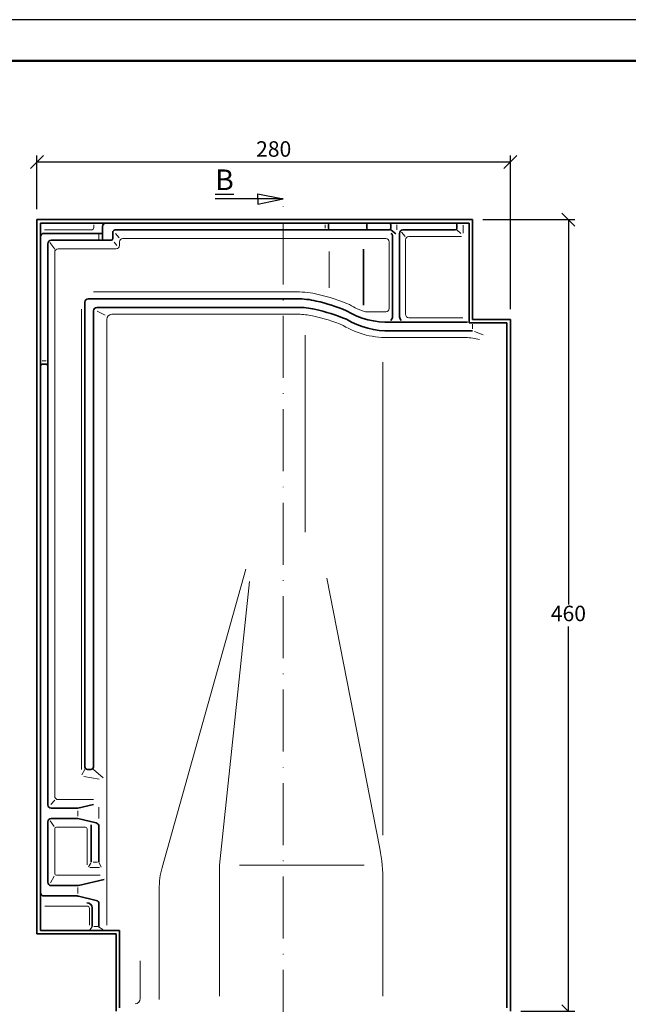
# Model space of a CAD drawing. Units: millimetres. Extents: x 72 to 492, y 55 to 352.
# Drawn here: x 164 to 282, y 162 to 352 of the extents above; entities that cross this region are included whole.
import ezdxf

# ---------------------------------------------------------------- set-up
doc = ezdxf.new("R2010")
doc.units = ezdxf.units.MM
doc.linetypes.add('ACAD_ISO10W100', pattern=[18, 12, -3, 0, -3])
doc.styles.get("Standard").update_dxf_attribs({"font": 'TIMES.TTF'})
doc.dimstyles.new('ISO-25', dxfattribs={"dimtxt": 3, "dimasz": 2.5, "dimexe": 1.25, "dimexo": 2, "dimtad": 1, "dimtih": 1, "dimtoh": 1, "dimdec": 1, "dimlfac": 3, "dimtxsty": 'Standard', "dimblk": 'OBLIQUE', "dimcen": 2.5, "dimclrd": 5, "dimclre": 5, "dimclrt": 5, "dimadec": 0, "dimazin": 0, "dimtfac": 1, "dimtdec": 1, "dimtmove": 0, "dimatfit": 3, "dimfxl": 0, "dimarcsym": 0})

# ---------------------------------------------------------------- blocks, each defined once
blk = doc.blocks.new('_Oblique')
at = {"color": 0, "linetype": 'ByBlock', "lineweight": -2}
blk.add_line((-0.5, -0.5), (0.5, 0.5), dxfattribs=at)
blk = doc.blocks.new('*D3')
at = {"color": 5, "lineweight": -2}
for p, q in [((167.6667937937132, 315.5216076502255), (167.6667937937132, 325.9134374474177)), ((259.3334604603798, 324.6634374474177), (167.6667937937132, 324.6634374474177)), ((259.3334604603798, 296.1882743168922), (259.3334604603798, 325.9134374474177))]:
    blk.add_line(p, q, dxfattribs=at)
at = {"layer": 'Defpoints', "color": 0}
for p in [(167.6667937937132, 324.6634374474177), (167.6667937937132, 313.5216076502255), (259.3334604603798, 294.1882743168922)]:
    blk.add_point(p, dxfattribs=at)
at = {"color": 5, "lineweight": -2, "xscale": 2.5, "yscale": 2.5, "zscale": 2.5, "rotation": 180}
blk.add_blockref('_Oblique', (167.6667937937132, 324.6634374474177), dxfattribs=at)
at = {"color": 5, "lineweight": -2, "xscale": 2.5, "yscale": 2.5, "zscale": 2.5}
blk.add_blockref('_Oblique', (259.3334604603798, 324.6634374474177), dxfattribs=at)
at = {"color": 5, "lineweight": 13, "insert": (213.5001271270465, 326.8143927466246), "char_height": 3, "attachment_point": 5}
blk.add_mtext('280', dxfattribs=at)
blk = doc.blocks.new('*D12')
at = {"color": 5, "lineweight": -2}
for p, q in [((254.0001271270464, 313.5216076502255), (271.8224022826369, 313.5216076502255)), ((270.5724022826369, 313.5216076502255), (270.5724022826369, 239.0058962827657)), ((270.5724022826369, 160.1882743168922), (270.5724022826369, 234.7039856843519)), ((261.3334604603798, 160.1882743168922), (271.8224022826369, 160.1882743168922))]:
    blk.add_line(p, q, dxfattribs=at)
at = {"layer": 'Defpoints', "color": 0}
for p in [(252.0001271270464, 313.5216076502255), (259.3334604603798, 160.1882743168922), (270.5724022826369, 160.1882743168922)]:
    blk.add_point(p, dxfattribs=at)
at = {"color": 5, "lineweight": -2, "xscale": 2.5, "yscale": 2.5, "zscale": 2.5}
for p, rotation in [((270.5724022826369, 313.5216076502255), 90), ((270.5724022826369, 160.1882743168922), 270)]:
    blk.add_blockref('_Oblique', p, dxfattribs=dict(at, rotation=rotation))
at = {"color": 5, "lineweight": 13, "insert": (270.5724022826368, 236.8549409835589), "char_height": 3, "attachment_point": 5}
blk.add_mtext('460', dxfattribs=at)

msp = doc.modelspace()

# ---------------------------------------------------------------- linework, layer by layer
at = {"color": 6}
msp.add_line((492.1738092317289, 352.2458494391135), (72.17380923172857, 352.2458494391135), dxfattribs=at)
at = {"color": 0, "lineweight": 50}
msp.add_line((484.1738092317285, 344.2458494391135), (80.17380923172857, 344.2458494391133), dxfattribs=at)
for p, q in [((210.4018976516536, 318.5216076502255), (215.3463006385136, 317.5216076502255)), ((210.4018976516536, 317.5216076502255), (210.4018976516536, 318.5216076502255)), ((215.3463006385136, 317.5216076502255), (202.1635713374364, 317.5216076502255)), ((210.4018976516536, 317.5216076502255), (210.4018976516536, 316.5216076502255)), ((210.4018976516536, 316.5216076502255), (215.3463006385136, 317.5216076502255))]:
    msp.add_line(p, q)
at = {"color": 1, "linetype": 'ACAD_ISO10W100', "lineweight": 13}
msp.add_line((215.3463006385136, 156.1882743168922), (215.3463006385136, 317.5216076502255), dxfattribs=at)
at = {"color": 0, "lineweight": 35}
for p, q in [((167.6667937937132, 175.1882743168922), (167.6667937937133, 313.5216076502255)), ((167.6667937937132, 313.5216076502255), (252.0001271270464, 313.5216076502255)), ((168.3334604603798, 175.8549409835588), (168.3334604603799, 312.8549409835588)), ((168.3334604603799, 312.8549409835588), (251.3334604603798, 312.8549409835588)), ((251.3334604603799, 293.5216076502254), (251.3334604603798, 312.8549409835588)), ((252.0001271270465, 294.1882743168921), (252.0001271270464, 313.5216076502255)), ((169.0001271270467, 310.8549409835588), (180.3334604603799, 310.8549409835588)), ((180.3334604603799, 309.8549409835588), (180.3334604603799, 312.1882743168921)), ((182.3334604603799, 309.8549409835588), (182.3334604603799, 311.0216076502255)), ((182.8334604603799, 311.5216076502255), (235.8436684223333, 311.5216076502255)), ((231.5103350889999, 311.8549409835588), (231.5103350889999, 312.5216076502255)), ((236.1770017556667, 311.8549409835588), (236.1770017556667, 312.5216076502255)), ((236.1770017556667, 311.5216076502255), (237.155758537544, 310.7994049364624)), ((237.8695102147093, 310.8549409835588), (237.8695102147093, 294.6666089856773)), ((238.5361768813759, 311.5216076502255), (248.6667937937132, 311.5216076502255)), ((249.0001271270465, 312.5216076502255), (249.0001271270465, 311.8549409835588)), ((170.4334604603798, 309.5216076502255), (182.0001271270465, 309.5216076502255)), ((236.5361768813759, 310.4695696254302), (236.5361768813759, 294.6666089856774)), ((169.7667937937132, 200.1882743168922), (169.7667937937132, 308.8549409835588)), ((230.8695102147093, 307.8087294339583), (230.8695102147093, 296.950306700482)), ((176.9334604603798, 207.5216076502255), (176.9334604603798, 297.5216076502256)), ((177.6001271270464, 298.1882743168922), (217.9928409380923, 298.1882743168922)), ((178.6001271270466, 207.5216076502255), (178.6001271270466, 295.8549409835589)), ((179.2667937937131, 296.5216076502255), (218.1793450909397, 296.5216076502255)), ((259.3334604603798, 294.1882743168922), (252.0001271270465, 294.1882743168921)), ((259.3334604603798, 294.1882743168921), (259.3334604603798, 160.1882743168922)), ((236.1770017556667, 293.6753394020898), (251.0185219990699, 293.6753394020897)), ((236.1770017556667, 292.0086606029935), (252.0001271270465, 292.0086606029936)), ((258.6667937937132, 293.5216076502255), (251.3334604603799, 293.5216076502254)), ((258.6667937937132, 293.5216076502255), (258.6667937937132, 160.8549409835588)), ((169.4334604603798, 285.5216076502255), (168.6667937937132, 285.5216076502255)), ((177.4334604603798, 207.0216076502255), (178.1001271270464, 207.0216076502255)), ((175.5863201528961, 199.5216076502255), (178.6001271270466, 200.2467316085517)), ((175.586320152896, 199.5216076502255), (170.4334604603798, 199.5216076502255)), ((169.7667937937132, 185.1882743168922), (169.7667937937132, 196.8549409835588)), ((175.586320152896, 197.5216076502255), (170.4334604603798, 197.5216076502255)), ((175.5863201528961, 197.5216076502255), (179.13976194714, 196.6666471960146)), ((178.1504785426864, 196.2981682273257), (178.1504785426864, 189.0747278935864)), ((179.6504785426865, 196.0184774499125), (179.6504785426865, 189.0747278935864)), ((175.701637294657, 184.5493530310723), (180.6560771981666, 185.7413945602531)), ((175.4677121879769, 184.5216076502255), (170.4334604603798, 184.5216076502255)), ((175.467712187977, 182.5216076502255), (169.0001271270465, 182.5216076502256)), ((175.701637294657, 182.4938622693787), (179.1560771981665, 181.6627217357887)), ((178.3334604603798, 176.6264264815089), (178.3334604603798, 180.2079658761342)), ((179.6667937937132, 176.6264264815089), (179.6667937937132, 181.0145519896866)), ((168.3334604603798, 175.8549409835588), (183.6667937937132, 175.8549409835588)), ((183.6667937937132, 175.8549409835588), (183.6667937937132, 160.8549409835588)), ((167.6667937937132, 175.1882743168922), (183.0001271270464, 175.1882743168922)), ((183.0001271270464, 175.1882743168922), (183.0001271270464, 160.1882743168922))]:
    msp.add_line(p, q, dxfattribs=at)
at = {"color": 1, "lineweight": 13}
for p, q in [((178.1667937937133, 311.5216076502254), (169.1189261499853, 311.5216076502254)), ((178.6667937937132, 312.4995877454298), (178.6667937937132, 312.0216076502255)), ((223.4479625180908, 311.8549409835588), (223.4479625180908, 312.5216076502255)), ((237.3594347951671, 311.5450451971143), (237.3594347951671, 312.5162987285042)), ((238.2852062561494, 311.0981405500093), (238.9691951157461, 310.2434927260755)), ((249.0001271270465, 311.5216076502255), (249.7745772798999, 310.8613340403852)), ((250.1949296907117, 312.435165063439), (250.1949296907117, 310.9125245450687)), ((170.1564894094757, 309.1169245750252), (171.0968390415787, 307.8040626025878)), ((179.6667937937133, 309.760301792209), (179.6667937937133, 310.6518769156835)), ((182.5899054801511, 309.183364186929), (183.09964653742, 308.5110306756407)), ((183.56837141567, 309.9949419098725), (182.8996090753269, 310.8217031828748)), ((183.6442929050813, 308.5216076502255), (183.6442929050813, 309.1882850669902)), ((184.310959571748, 309.8549517336568), (235.2028435480426, 309.8549517336568)), ((235.8695102147093, 309.1882850669902), (235.8695102147093, 296.3184874541805)), ((239.0174275364047, 309.5963501193982), (239.0174275364047, 295.1882743168921)), ((239.6840942030715, 310.263016786065), (249.8622232889779, 310.2630167860648)), ((171.1001271270466, 201.8549409835588), (171.1001271270466, 307.1882743168921)), ((171.7667937937131, 307.8549409835588), (182.9776262384147, 307.8549409835588)), ((224.222770694902, 307.3795408274089), (224.222770694902, 300.3427070742067)), ((178.6001271270466, 299.5216076502255), (217.9545888695895, 299.5216076502255)), ((176.2667937937131, 207.0216076502255), (176.2667937937131, 296.164996471975)), ((179.3142614654537, 295.8194910763312), (180.8582687143888, 295.0426820520239)), ((235.2028435480426, 295.6518207875137), (231.2801141465374, 295.6518207875137)), ((181.1667937937132, 176.8428458679147), (181.1667937937132, 294.1882743168922)), ((182.1667937937133, 295.1882743168921), (218.2518682762084, 295.1882743168921)), ((239.6840942030715, 294.5216076502255), (250.1362484366196, 294.5216076502255)), ((252.0001271270465, 293.2466748150811), (252.0001271270465, 292.3987906980071)), ((252.3669464361524, 291.8655251805796), (254.0732196094331, 291.1997256292784)), ((219.6039396440392, 291.150978360217), (219.6039396440392, 252.9698540703803)), ((236.2049434732887, 290.6753272696603), (250.6973309913391, 290.6753272696603)), ((169.4334604603797, 286.1882743168922), (168.6667937937132, 286.1882743168921)), ((234.6687794119447, 285.939434060254), (234.6687794119447, 194.2897628700761)), ((208.111423758401, 245.7925350065469), (191.8766621466666, 188.0459197018897)), ((203.0021127452779, 188.5216076502255), (208.8327461487058, 243.4291410914916)), ((234.0447489062934, 191.7011308467982), (223.7632972536028, 244.0865731098445)), ((176.9334604603798, 207.0216076502255), (176.3651252035061, 205.9788600020877)), ((178.6001271270466, 207.0216076502255), (180.5097679005946, 205.4271110990213)), ((176.7060215652789, 205.675798639199), (179.7348425575788, 205.1626419876283)), ((170.3662772812152, 200.2210050523113), (171.1281860671729, 201.1098986359285)), ((171.7667937937131, 201.1882743168922), (178.6001271270466, 201.1882743168922)), ((175.5863201528961, 199.0200106839315), (175.5863201528961, 198.0012376054612)), ((179.6504785426865, 197.5242934634615), (179.6504785426865, 199.7484907321563)), ((170.1957230118143, 197.0596210599889), (170.9897674455226, 195.9536027974534)), ((171.1001271270466, 186.8549409835588), (171.1001271270466, 195.5216076502255)), ((171.4334604603798, 195.8549409835588), (177.0464598834749, 195.8549409835589)), ((177.3797932168083, 188.5462098643051), (177.3797932168083, 195.5216076502256)), ((178.0767620674291, 188.896214641876), (177.6449597951355, 188.155210760917)), ((178.5593198766935, 189.0747278935864), (179.377332490347, 189.0747278935864)), ((179.726917012398, 188.9168273042793), (180.1209247140074, 188.1029171290693)), ((177.8828091038333, 188.0374539170172), (179.7404518922075, 188.0374539170172)), ((203.0021127452779, 188.5216076502255), (203.0021127452779, 163.1038207076972)), ((231.0054011892445, 188.5216076502255), (206.8617358923124, 188.5216076502255)), ((170.3133372550238, 185.0678796384496), (171.0032450179078, 186.3560655029486)), ((171.4334604603798, 186.5216076502255), (179.9041957844221, 186.5216076502255)), ((234.6687794119447, 185.2814252742586), (234.6687794119447, 163.1038207076972)), ((175.5863201528961, 184.165796589488), (175.5863201528961, 183.0182116592883)), ((191.3354460786113, 183.8331271874738), (191.3354460786113, 162.4404333749785)), ((169.1978286469439, 180.5216076502255), (177.5001271270464, 180.5216076502255)), ((177.8334604603799, 180.1882743168922), (177.8334604603799, 176.8709155485173)), ((178.3443260965549, 176.5188343448161), (177.8939177133944, 175.980893895472)), ((178.6860630532188, 176.6264264815089), (179.4333877234154, 176.6264264815089)), ((179.5955218217023, 176.5547678555824), (180.3997548153766, 176.04149504487)), ((187.6667937937132, 169.9838449836901), (187.6667937937132, 162.6416805882588))]:
    msp.add_line(p, q, dxfattribs=at)
at = {"lineweight": 35}
msp.add_line((224.1146291847575, 311.8549409835588), (224.1146291847575, 312.5216076502255), dxfattribs=at)
for centre, radius, start, end in [((181.0001271270467, 312.1882743168921), 0.6666666666666666, 90, 180), ((224.4479625180908, 312.5216076502255), 0.3333333333333333, 90, 180), ((231.8436684223332, 312.5216076502255), 0.3333333333333333, 90, 180), ((235.8436684223333, 312.5216076502255), 0.3333333333333333, 0, 90), ((248.6667937937132, 312.5216076502255), 0.3333333333333333, 0, 90), ((169.0001271270467, 310.1882743168921), 0.6666666666666666, 90, 180), ((182.8334604603799, 311.0216076502255), 0.5, 90, 180), ((224.4479625180908, 311.8549409835588), 0.3333333333333333, 180, 270), ((231.8436684223332, 311.8549409835588), 0.3333333333333333, 180, 270), ((235.8436684223333, 311.8549409835588), 0.3333333333333333, 270, 0), ((238.5361768813759, 310.8549409835588), 0.6666666666666666, 90, 180), ((248.6667937937132, 311.8549409835588), 0.3333333333333333, 270, 0), ((180.6667937937133, 309.8549409835588), 0.3333333333333333, 180, 270), ((182.0001271270465, 309.8549409835588), 0.3333333333333333, 270, 0), ((168.6667937937132, 285.1882743168921), 0.3333333333333333, 90, 180), ((169.4334604603798, 285.1882743168921), 0.3333333333333333, 0, 90), ((177.4334604603798, 207.5216076502255), 0.5, 180, 270), ((178.1001271270464, 207.5216076502255), 0.5, 270, 0), ((169.0001271270465, 183.1882743168922), 0.6666666666666666, 180, 270), ((175.4677121879769, 185.5216076502255), 1, 270, 283.5282699698177), ((175.467712187977, 181.5216076502255), 1, 76.47173003018227, 90)]:
    msp.add_arc(centre, radius, start, end, dxfattribs=at)
at = {"color": 1, "lineweight": 13}
for centre, radius, start, end in [((178.1667937937133, 312.0216076502255), 0.5, 270, 3.256887993818641e-12), ((184.310959571748, 309.1882850669902), 0.6666666666666666, 90, 180), ((235.2028435480426, 309.1882850669902), 0.6666666666666666, 0, 90), ((239.6840942030715, 309.5963501193982), 0.6666666666666666, 90, 180), ((171.7667937937131, 307.1882743168921), 0.6666666666666666, 90, 180), ((182.9776262384147, 308.5216076502255), 0.6666666666666666, 270, 0), ((217.9545888695895, 281.1882743168921), 18.33333333333333, 76.85060502917308, 90), ((213.5670394374683, 262.4072640016296), 37.62003700403106, 67.1266588525261, 76.85060502917308), ((235.515361897622, 308.9645219063642), 13.97015871752758, 238.3738743208211, 252.3522664294359), ((235.2028435480426, 296.3184874541805), 0.6666666666666666, 270, 0), ((182.1667937937133, 294.1882743168922), 1, 90, 180), ((218.2518682762084, 282.1882743168921), 13, 77.67837873915369, 90), ((213.5670394374683, 260.7405973349629), 34.9533703373644, 67.44041348942874, 77.67837873915369), ((239.6840942030715, 295.1882743168921), 0.6666666666666666, 180, 270), ((235.515361897622, 307.2978552396975), 16.63682538419424, 239.1201699866232, 272.3755395040296), ((250.7626196170791, 281.7898848166723), 8.885682314263548, 73.01987622275477, 90.42099145937038), ((171.7667937937131, 201.8549409835588), 0.6666666666666666, 180, 270), ((171.4334604603798, 195.5216076502255), 0.3333333333333333, 90, 180), ((177.0464598834749, 195.5216076502256), 0.3333333333333333, 0, 90), ((201.3354460786113, 185.2814252742586), 33.33333333333333, 0, 11.10404051999683), ((208.0021127452779, 183.8331271874738), 16.66666666666666, 165.3586577714381, 180), ((171.4334604603798, 186.8549409835588), 0.3333333333333333, 180, 270), ((177.5001271270464, 180.1882743168922), 0.3333333333333333, 0, 90), ((186.6667937937132, 162.6416805882588), 1, 270, 0)]:
    msp.add_arc(centre, radius, start, end, dxfattribs=at)
at = {"color": 0, "lineweight": 35}
for centre, radius, start, end in [((170.4334604603798, 308.8549409835588), 0.6666666666666666, 90, 180), ((236.2028435480427, 310.4695696254302), 0.3333333333333333, 0, 90), ((177.6001271270464, 297.5216076502256), 0.6666666666666666, 90, 180), ((217.9928409380923, 281.5216076502255), 16.66666666666666, 76.9632725433034, 90), ((213.5670394374683, 262.4072640016296), 36.28670367069773, 67.28264386194653, 76.9632725433034), ((179.2667937937131, 295.8549409835589), 0.6666666666666666, 90, 180), ((218.1793450909397, 281.5216076502255), 15, 77.48616036596005, 90), ((213.5670394374683, 260.7405973349629), 36.28670367069773, 67.28264386194653, 77.48616036596005), ((235.515361897622, 308.9645219063642), 15.30349205086091, 238.7680329262925, 272.4779306179931), ((235.515361897622, 307.2978552396975), 15.30349205086091, 238.7680329262925, 272.4779306179931), ((235.0589405313976, 295.0118312094475), 1.517038436389122, 318.8326864826753, 346.8463465467469), ((239.3467465646876, 295.0118312094475), 1.517038436389122, 193.1536534532531, 221.1673135173246), ((170.4334604603798, 200.1882743168922), 0.6666666666666666, 180, 270), ((170.4334604603798, 196.8549409835588), 0.6666666666666666, 90, 180), ((178.9838118760198, 196.0184774499125), 0.6666666666666666, 0, 76.471730030189), ((170.4334604603798, 185.1882743168922), 0.6666666666666666, 180, 270), ((177.3334604603799, 180.2079658761342), 1, 0, 90), ((179.0001271270465, 181.0145519896866), 0.6666666666666666, 0, 76.471730030189)]:
    msp.add_arc(centre, radius, start, end, dxfattribs=at)

# ---------------------------------------------------------------- texts
at = {"insert": (205.7781115140033, 323.2358051217589), "char_height": 4, "width": 10.86754580011712, "attachment_point": 3}
msp.add_mtext('{\\LB}', dxfattribs=at)

# ---------------------------------------------------------------- dimensions: what is measured, and where the dimension line sits
at = {"lineweight": 13}
dim = msp.add_linear_dim(base=(167.6667937937132, 324.6634374474177), p1=(259.3334604603798, 294.1882743168922), p2=(167.6667937937132, 313.5216076502255), text='280', dimstyle='ISO-25', dxfattribs=at)
dim.commit()
dim.dimension.update_dxf_attribs({"geometry": '*D3', "text_midpoint": (213.5001271270465, 326.8143927466246)})
dim = msp.add_linear_dim(base=(270.5724022826369, 160.1882743168922), p1=(252.0001271270464, 313.5216076502255), p2=(259.3334604603798, 160.1882743168922), angle=90, dimstyle='ISO-25', dxfattribs=at)
dim.commit()
dim.dimension.update_dxf_attribs({"geometry": '*D12', "text_midpoint": (270.5724022826368, 236.8549409835589)})

doc.saveas('drawing.dxf')
